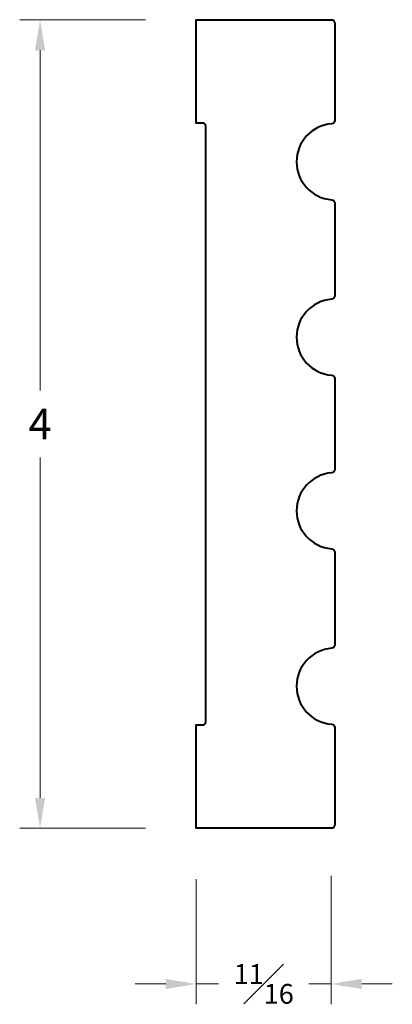
# Model space of a CAD drawing. Units: inches. Extents: x 0.55 to 2.38, y 0.56 to 5.4.
import ezdxf

# ---------------------------------------------------------------- set-up
doc = ezdxf.new("R2010")
doc.units = ezdxf.units.IN
doc.header["$MEASUREMENT"] = 0
doc.layers.get('0').update_dxf_attribs({"lineweight": 40})
doc.layers.add('DIMENSION', color=7, linetype='Continuous', lineweight=15)
doc.dimstyles.new('small trim', dxfattribs={"dimscale": 0, "dimtxt": 0.15, "dimasz": 0.15, "dimexe": 0.1, "dimexo": 0.25, "dimgap": 0.09, "dimtad": 0, "dimtih": 1, "dimtoh": 1, "dimdec": 4, "dimzin": 0, "dimdsep": 46, "dimlunit": 5, "dimtxsty": 'Standard', "dimcen": 0.09, "dimdle": 0.25, "dimclrd": 252, "dimclre": 252, "dimclrt": 256, "dimadec": 0, "dimazin": 0, "dimtfac": 0.65, "dimtdec": 4, "dimtmove": 2, "dimatfit": 1, "dimfxl": 1, "dimfrac": 1, "dimtolj": 1, "dimtzin": 0, "dimlwd": 9, "dimlwe": 9, "dimarcsym": 0})

# ---------------------------------------------------------------- blocks, each defined once
blk = doc.blocks.new('*D9815')
at = {"layer": 'Defpoints', "color": 0, "transparency": 16777216}
for p in [(1.4163, 5.4006), (0.6489, 1.4217), (1.4163, 1.4217)]:
    blk.add_point(p, dxfattribs=at)
at = {"layer": 'DIMENSION', "color": 252, "lineweight": 9, "transparency": 16777216}
for p, q in [((1.1663, 5.4006), (0.5489, 5.4006)), ((0.6489, 5.2506), (0.6489, 3.5761)), ((0.6489, 1.5717), (0.6489, 3.2461)), ((1.1663, 1.4217), (0.5489, 1.4217))]:
    blk.add_line(p, q, dxfattribs=at)
at = {"layer": 'DIMENSION', "color": 252, "transparency": 16777216}
for points in [[(0.6239, 5.2506), (0.6739, 5.2506), (0.6489, 5.4006)], [(0.6239, 1.5717), (0.6739, 1.5717), (0.6489, 1.4217)]]:
    blk.add_solid(points, dxfattribs=at)
at = {"layer": 'DIMENSION', "transparency": 16777216, "insert": (0.6489, 3.4111), "char_height": 0.15, "attachment_point": 5}
blk.add_mtext('\\A1;4', dxfattribs=at)
blk = doc.blocks.new('*D9814')
at = {"layer": 'Defpoints', "color": 0, "transparency": 16777216}
for p in [(1.4163, 1.4217), (2.0797, 1.4386), (1.4163, 0.6558)]:
    blk.add_point(p, dxfattribs=at)
at = {"layer": 'DIMENSION', "color": 252, "lineweight": 9, "transparency": 16777216}
for p, q in [((1.4163, 1.1717), (1.4163, 0.5558)), ((2.0797, 1.1886), (2.0797, 0.5558)), ((1.2663, 0.6558), (1.1163, 0.6558)), ((1.4163, 0.6558), (1.5257, 0.6558)), ((2.0797, 0.6558), (1.9704, 0.6558)), ((2.2297, 0.6558), (2.3797, 0.6558))]:
    blk.add_line(p, q, dxfattribs=at)
at = {"layer": 'DIMENSION', "color": 252, "transparency": 16777216}
for points in [[(1.2663, 0.6808), (1.2663, 0.6308), (1.4163, 0.6558)], [(2.2297, 0.6808), (2.2297, 0.6308), (2.0797, 0.6558)]]:
    blk.add_solid(points, dxfattribs=at)
at = {"layer": 'DIMENSION', "transparency": 16777216, "insert": (1.748, 0.6558), "char_height": 0.15, "attachment_point": 5}
blk.add_mtext('\\A1;{\\H0.65x;\\S11#16;}', dxfattribs=at)

msp = doc.modelspace()

# ---------------------------------------------------------------- linework, layer by layer
msp.add_lwpolyline([(2.08113, 1.93391, -0.3901248), (2.09667, 1.91703), (2.09667, 1.4386, -0.4142136), (2.07973, 1.42166), (1.41634, 1.42166), (1.41634, 1.93025), (1.4466, 1.93025, 0.4142136), (1.46354, 1.94719), (1.46354, 3.41114), (1.46354, 4.87509, 0.4142136), (1.4466, 4.89203), (1.41634, 4.89203), (1.41634, 5.40061), (2.07973, 5.40061, -0.4142136), (2.09667, 5.38367), (2.09667, 4.90525, -0.3901248), (2.08113, 4.88836, 0.9203198), (2.08113, 4.51456, -0.3901248), (2.09667, 4.49768), (2.09667, 4.04207, -0.3901248), (2.08113, 4.02519, 0.9203198), (2.08113, 3.65139, -0.3901248), (2.09667, 3.63451), (2.09667, 3.18777, -0.3901248), (2.08113, 3.17088, 0.9203198), (2.08113, 2.79708, -0.3901248), (2.09667, 2.7802), (2.09667, 2.32459, -0.3901248), (2.08113, 2.30771, 0.9203198)], format="xyb", close=True)

# ---------------------------------------------------------------- dimensions: what is measured, and where the dimension line sits
at = {"layer": 'DIMENSION'}
dim = msp.add_linear_dim(base=(0.648887, 1.421659), p1=(1.416345, 5.400614), p2=(1.416345, 1.421659), angle=270, dimstyle='small trim', override={"dimscale": 1, "dimpost": '\\X'}, dxfattribs=at)
dim.commit()
dim.dimension.update_dxf_attribs({"geometry": '*D9815', "text_midpoint": (0.648887, 3.411136)})
dim = msp.add_linear_dim(base=(1.41634, 0.65575), p1=(2.07973, 1.4386), p2=(1.41634, 1.42166), dimstyle='small trim', override={"dimscale": 1, "dimpost": '\\X'}, dxfattribs=at)
dim.commit()
dim.dimension.update_dxf_attribs({"geometry": '*D9814', "text_midpoint": (1.74804, 0.65575)})

doc.saveas('drawing.dxf')
